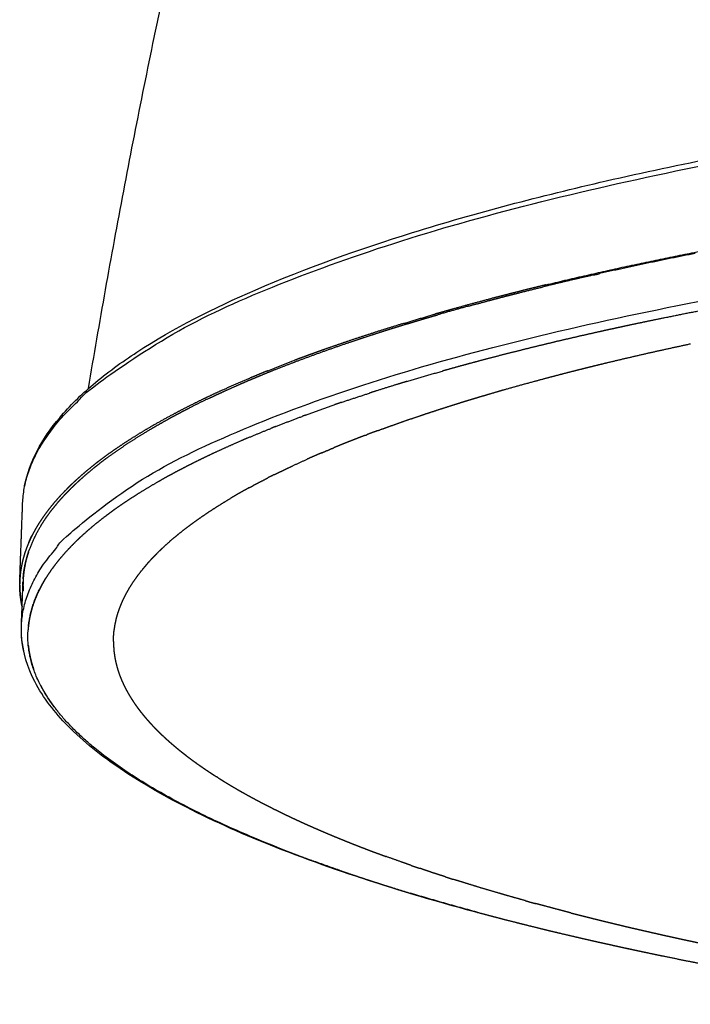
# Model space of a CAD drawing. Extents: x 493 to 2407, y -6189 to -2482.
# Drawn here: x 2346 to 2356, y -4502 to -4487 of the extents above; entities that cross this region are included whole.
import ezdxf

# ---------------------------------------------------------------- set-up
doc = ezdxf.new("R2010")
doc.units = 0
doc.header["$LTSCALE"] = 5
doc.header["$MEASUREMENT"] = 0
doc.layers.add('姿図', color=8, linetype='CONTINUOUS')

msp = doc.modelspace()

# ---------------------------------------------------------------- linework, layer by layer
at = {"layer": '姿図'}
for points, weights, degree in [([(2346.669, -4492.687), (2347.662, -4486.756), (2349.17, -4480.936)], [1, 0.999040166228, 1], 2), ([(2353.529, -4491.134), (2354.672, -4490.859), (2355.826, -4490.634)], [1, 0.999755140453, 1], 2), ([(2355.766, -4490.664), (2355.047, -4490.806), (2354.332, -4490.966)], [1, 0.999912581007, 1], 2), ([(2354.244, -4490.986), (2353.871, -4491.07), (2353.499, -4491.161)], [1, 0.99996779122, 1], 2), ([(2352.368, -4491.453), (2352.14, -4491.515), (2351.913, -4491.58)], [1, 0.999978691131, 1], 2), ([(2351.368, -4491.72), (2351.618, -4491.644), (2351.87, -4491.571)], [1, 0.999968769198, 1], 2), ([(2349.36, -4492.42), (2349.558, -4492.341), (2349.759, -4492.265)], [1, 0.99994405071, 1], 2), ([(2351.441, -4492.582), (2351.708, -4492.502), (2351.976, -4492.426)], [1, 0.999965091909, 1], 2), ([(2350.462, -4492.895), (2350.671, -4492.824), (2350.881, -4492.757)], [1, 0.99996569107, 1], 2), ([(2348.472, -4492.836), (2348.326, -4492.906), (2348.183, -4492.978)], [1, 0.999922798203, 1], 2), ([(2349.923, -4493.086), (2350.143, -4493.005), (2350.365, -4492.929)], [1, 0.999949125689, 1], 2), ([(2349.479, -4493.255), (2349.675, -4493.178), (2349.873, -4493.105)], [1, 0.999946746076, 1], 2), ([(2349.059, -4493.427), (2349.231, -4493.354), (2349.404, -4493.285)], [1, 0.999945012631, 1], 2), ([(2345.964, -4494.73), (2345.852, -4494.908), (2345.781, -4495.106)], [1, 0.994461883648, 1], 2), ([(2346.601, -4494.867), (2346.612, -4494.856), (2346.624, -4494.846)], [1, 0.999993821804, 1], 2), ([(2345.771, -4495.001), (2345.795, -4494.945), (2345.822, -4494.89)], [1, 0.999505007842, 1], 2), ([(2345.77, -4495.137), (2345.741, -4495.222), (2345.722, -4495.309)], [1, 0.998508925856, 1], 2), ([(2345.72, -4495.319), (2345.678, -4495.517), (2345.69, -4495.72)], [1, 0.9908653773, 1], 2), ([(2345.642, -4495.736), (2345.634, -4495.633), (2345.641, -4495.53)], [1, 0.997556510929, 1], 2), ([(2345.95, -4495.667), (2345.992, -4495.588), (2346.039, -4495.512)], [1, 0.999122078032, 1], 2), ([(2345.769, -4496.248), (2345.804, -4495.945), (2345.946, -4495.675)], [1, 0.982846656915, 1], 2), ([(2345.674, -4495.954), (2345.651, -4495.849), (2345.642, -4495.742)], [1, 0.997541412659, 1], 2), ([(2349.555, -4499.583), (2347.034, -4498.594), (2345.682, -4497.478), (2345.764, -4496.301)], [211.18691938, 197.892955015, 189.298465504, 185.403450848], 3), ([(2350.427, -4499.903), (2350.234, -4499.837), (2350.042, -4499.767)], [1, 0.999963508311, 1], 2), ([(2352.496, -4500.533), (2351.996, -4500.398), (2351.499, -4500.249)], [1, 0.999892010247, 1], 2)]:
    msp.add_rational_spline(points, weights, degree=degree, dxfattribs=at)
for points, weights, degree, knots in [([(2345.682, -4494.407), (2345.862, -4489.513), (2362.79, -4487.205), (2379.796, -4487.671), (2394.119, -4488.064), (2406.714, -4490.46), (2406.843, -4494.491)], [186.229288031, 171.738161108, 218.166482217, 325.514251355, 232.542819717, 187.186596673, 189.445582224], 3, [0.2570291, 0.2570291, 0.2570291, 0.2570291, 0.5, 0.5, 0.5, 0.7181277, 0.7181277, 0.7181277, 0.7181277]), ([(2345.699, -4496.615), (2344.596, -4491.702), (2362.033, -4489.295), (2379.793, -4489.763), (2394.126, -4490.141), (2406.729, -4492.446), (2406.853, -4496.322)], [186.968983407, 168.490060798, 214.276583006, 324.32855003, 231.682812433, 186.496182122, 188.768659097], 3, [0.25, 0.25, 0.25, 0.25, 0.5, 0.5, 0.5, 0.7181603, 0.7181603, 0.7181603, 0.7181603]), ([(2353.529, -4491.134), (2353.422, -4491.16), (2353.315, -4491.186), (2353.21, -4491.212), (2353.105, -4491.239), (2353.014, -4491.262), (2352.923, -4491.285), (2352.833, -4491.308), (2352.743, -4491.331), (2352.589, -4491.373), (2352.434, -4491.414), (2352.283, -4491.455), (2352.131, -4491.497), (2352.02, -4491.529), (2351.909, -4491.56), (2351.889, -4491.566), (2351.87, -4491.571)], [338.523092737, 338.698717442, 338.874342146, 339.051729521, 339.229116897, 339.38577841, 339.542439924, 339.700452494, 339.858465063, 340.138238038, 340.418011013, 340.701921597, 340.985832182, 341.201480426, 341.41712867, 341.455721218, 341.494313767], 2, [325.999989, 325.999989, 325.999989, 327, 327, 328, 328, 329, 329, 330, 330, 331, 331, 332, 332, 333, 333, 333.17705, 333.17705, 333.17705]), ([(2352.368, -4491.452), (2352.52, -4491.412), (2352.671, -4491.371), (2352.787, -4491.34), (2352.903, -4491.31), (2353.021, -4491.28), (2353.139, -4491.25), (2353.319, -4491.205), (2353.499, -4491.161)], [340.681721269, 340.403537345, 340.125353421, 339.919375387, 339.713397352, 339.509699239, 339.306001126, 339.004728809, 338.703456492], 2, [185, 185, 185, 186, 186, 187, 187, 188, 188, 189, 189, 189]), ([(2356.355, -4491.427), (2356.333, -4491.431), (2356.311, -4491.435), (2356.198, -4491.456), (2356.085, -4491.477), (2355.89, -4491.515), (2355.694, -4491.552), (2355.502, -4491.591), (2355.311, -4491.629), (2355.169, -4491.658), (2355.027, -4491.687), (2354.887, -4491.716), (2354.747, -4491.746), (2354.644, -4491.768), (2354.54, -4491.791), (2354.437, -4491.813), (2354.335, -4491.836), (2354.183, -4491.87), (2354.031, -4491.904), (2353.882, -4491.939), (2353.732, -4491.973), (2353.585, -4492.009), (2353.438, -4492.044), (2353.293, -4492.079), (2353.149, -4492.115), (2352.997, -4492.153), (2352.846, -4492.191), (2352.698, -4492.23), (2352.55, -4492.269), (2352.423, -4492.303), (2352.296, -4492.337), (2352.171, -4492.372), (2352.047, -4492.406), (2352.011, -4492.416), (2351.976, -4492.426)], [334.318956081, 334.345753635, 334.372551189, 334.514299257, 334.656047326, 334.908235133, 335.16042294, 335.417865438, 335.675307936, 335.871838201, 336.068368467, 336.267854496, 336.467340525, 336.618894767, 336.770449009, 336.923665868, 337.076882727, 337.309825424, 337.54276812, 337.779451705, 338.01613529, 338.256559764, 338.496984238, 338.741149601, 338.985314964, 339.249190732, 339.5130665, 339.78039112, 340.047715741, 340.28445392, 340.521192099, 340.760570805, 340.999949512, 341.069687079, 341.139424646], 2, [58.808633, 58.808633, 58.808633, 59, 59, 60, 60, 61, 61, 62, 62, 63, 63, 64, 64, 65, 65, 66, 66, 67, 67, 68, 68, 69, 69, 70, 70, 71, 71, 72, 72, 73, 73, 74, 74, 74.329538, 74.329538, 74.329538]), ([(2348.472, -4492.836), (2348.508, -4492.819), (2348.545, -4492.801), (2348.603, -4492.775), (2348.66, -4492.748), (2348.764, -4492.701), (2348.867, -4492.655), (2348.974, -4492.608), (2349.081, -4492.562), (2349.163, -4492.528), (2349.246, -4492.493), (2349.33, -4492.459), (2349.415, -4492.424), (2349.545, -4492.373), (2349.676, -4492.322), (2349.811, -4492.271), (2349.946, -4492.22), (2350.085, -4492.169), (2350.225, -4492.119), (2350.369, -4492.069), (2350.513, -4492.018), (2350.624, -4491.981), (2350.735, -4491.944), (2350.848, -4491.907), (2350.962, -4491.87), (2351.063, -4491.837), (2351.164, -4491.805), (2351.267, -4491.773), (2351.37, -4491.741), (2351.462, -4491.714), (2351.553, -4491.686), (2351.646, -4491.658), (2351.739, -4491.631), (2351.821, -4491.607), (2351.904, -4491.583), (2351.908, -4491.581), (2351.913, -4491.58)], [350.387984164, 350.261901851, 350.135819537, 349.943403961, 349.750988385, 349.416815943, 349.0826435, 348.75172264, 348.420801781, 348.174744987, 347.928688193, 347.684460415, 347.440232636, 347.077320372, 346.714408108, 346.355611129, 345.996814149, 345.642132454, 345.287450759, 344.936884348, 344.586317937, 344.325796235, 344.065274533, 343.807701818, 343.550129104, 343.32717207, 343.104215036, 342.88351582, 342.662816605, 342.471556908, 342.280297212, 342.090766157, 341.901235103, 341.736813457, 341.572391811, 341.56367959, 341.554967368], 2, [166.348335, 166.348335, 166.348335, 167, 167, 168, 168, 169, 169, 170, 170, 171, 171, 172, 172, 173, 173, 174, 174, 175, 175, 176, 176, 177, 177, 178, 178, 179, 179, 180, 180, 181, 181, 182, 182, 183, 183, 183.053417, 183.053417, 183.053417]), ([(2351.368, -4491.72), (2351.211, -4491.769), (2351.055, -4491.817), (2350.902, -4491.867), (2350.749, -4491.916), (2350.601, -4491.966), (2350.453, -4492.016), (2350.344, -4492.054), (2350.235, -4492.091), (2350.128, -4492.129), (2350.022, -4492.168), (2349.931, -4492.201), (2349.84, -4492.234), (2349.799, -4492.25), (2349.759, -4492.265)], [342.515742093, 342.852302408, 343.188862723, 343.530663403, 343.872464084, 344.219501426, 344.566538769, 344.831017445, 345.095496122, 345.362316006, 345.629135891, 345.864523813, 346.099911734, 346.208053982, 346.316196231], 2, [335.000011, 335.000011, 335.000011, 336, 336, 337, 337, 338, 338, 339, 339, 340, 340, 341, 341, 341.455949, 341.455949, 341.455949]), ([(2351.005, -4493.319), (2351.021, -4493.313), (2351.037, -4493.307), (2351.149, -4493.266), (2351.262, -4493.226), (2351.377, -4493.185), (2351.493, -4493.145), (2351.612, -4493.105), (2351.731, -4493.065), (2351.838, -4493.03), (2351.945, -4492.995), (2352.054, -4492.96), (2352.164, -4492.925), (2352.261, -4492.895), (2352.359, -4492.865), (2352.458, -4492.835), (2352.557, -4492.805), (2352.646, -4492.779), (2352.734, -4492.753), (2352.823, -4492.727), (2352.913, -4492.701), (2353.073, -4492.656), (2353.233, -4492.612), (2353.396, -4492.568), (2353.56, -4492.523), (2353.686, -4492.491), (2353.811, -4492.458), (2353.939, -4492.425), (2354.067, -4492.393), (2354.164, -4492.369), (2354.261, -4492.345), (2354.36, -4492.321), (2354.458, -4492.297), (2354.609, -4492.261), (2354.759, -4492.226), (2354.912, -4492.191), (2355.065, -4492.155), (2355.221, -4492.121), (2355.377, -4492.086), (2355.536, -4492.052), (2355.695, -4492.017)], [347.472950617, 347.430328136, 347.387705656, 347.094774226, 346.801842796, 346.511800883, 346.22175897, 345.934606575, 345.647454179, 345.397011188, 345.146568197, 344.898975281, 344.651382365, 344.437076515, 344.222770665, 344.010646904, 343.798523143, 343.614704847, 343.43088655, 343.248738915, 343.06659128, 342.751852948, 342.437114616, 342.127492685, 341.817870754, 341.589011944, 341.360153134, 341.134172299, 340.908191464, 340.74059451, 340.572997555, 340.407019462, 340.241041368, 339.995109593, 339.749177818, 339.506888481, 339.264599143, 339.025952243, 338.787305344, 338.552300882, 338.31729642], 2, [172.855918, 172.855918, 172.855918, 173, 173, 174, 174, 175, 175, 176, 176, 177, 177, 178, 178, 179, 179, 180, 180, 181, 181, 182, 182, 183, 183, 184, 184, 185, 185, 186, 186, 187, 187, 188, 188, 189, 189, 190, 190, 191, 191, 192, 192, 192]), ([(2349.36, -4492.42), (2349.296, -4492.446), (2349.231, -4492.473), (2349.168, -4492.499), (2349.105, -4492.525), (2348.998, -4492.571), (2348.89, -4492.617), (2348.786, -4492.663), (2348.682, -4492.71), (2348.606, -4492.744), (2348.53, -4492.779), (2348.456, -4492.814), (2348.382, -4492.849), (2348.275, -4492.902), (2348.168, -4492.955), (2348.065, -4493.008), (2347.962, -4493.062), (2347.863, -4493.115), (2347.765, -4493.169), (2347.67, -4493.223), (2347.576, -4493.276), (2347.507, -4493.318), (2347.438, -4493.359), (2347.371, -4493.401), (2347.305, -4493.442), (2347.248, -4493.478), (2347.192, -4493.515), (2347.138, -4493.551), (2347.084, -4493.588), (2347.039, -4493.619), (2346.993, -4493.651), (2346.949, -4493.683), (2346.905, -4493.715), (2346.867, -4493.743), (2346.83, -4493.771), (2346.794, -4493.799), (2346.758, -4493.827), (2346.697, -4493.876), (2346.637, -4493.925), (2346.579, -4493.975), (2346.523, -4494.024), (2346.482, -4494.061), (2346.442, -4494.098), (2346.403, -4494.135), (2346.365, -4494.172), (2346.311, -4494.228), (2346.257, -4494.283), (2346.207, -4494.339), (2346.157, -4494.395), (2346.112, -4494.451), (2346.067, -4494.506), (2346.026, -4494.562), (2345.985, -4494.618), (2345.957, -4494.66), (2345.929, -4494.702), (2345.904, -4494.745), (2345.878, -4494.787), (2345.858, -4494.823), (2345.838, -4494.86), (2345.819, -4494.897), (2345.801, -4494.934), (2345.786, -4494.966), (2345.772, -4494.998), (2345.759, -4495.03), (2345.746, -4495.062), (2345.736, -4495.09), (2345.725, -4495.118), (2345.716, -4495.146), (2345.707, -4495.174), (2345.693, -4495.223), (2345.68, -4495.272), (2345.67, -4495.321), (2345.66, -4495.37), (2345.654, -4495.407), (2345.649, -4495.444), (2345.645, -4495.48), (2345.642, -4495.517), (2345.639, -4495.572), (2345.637, -4495.627), (2345.64, -4495.681), (2345.642, -4495.736), (2345.648, -4495.791), (2345.654, -4495.846), (2345.664, -4495.9), (2345.674, -4495.954)], [347.413046465, 347.598242849, 347.783439233, 347.969694408, 348.155949583, 348.484424443, 348.812899302, 349.144592002, 349.476284701, 349.727165933, 349.978047165, 350.230738432, 350.483429699, 350.865860415, 351.248291132, 351.634794426, 352.021297721, 352.411873595, 352.802449468, 353.197097921, 353.591746373, 353.896254123, 354.200761874, 354.506922824, 354.813083774, 355.082330744, 355.351577715, 355.622090417, 355.892603119, 356.130340027, 356.368076936, 356.606782919, 356.845488903, 357.055151582, 357.264814262, 357.47521889, 357.685623518, 358.05561693, 358.425610341, 358.797875968, 359.170141596, 359.450831958, 359.73152232, 360.013490803, 360.295459287, 360.72080849, 361.146157693, 361.574382669, 362.002607646, 362.433708395, 362.864809145, 363.298785667, 363.73276219, 364.060730409, 364.388698628, 364.717509114, 365.0463196, 365.334719698, 365.623119796, 365.912164756, 366.201209715, 366.454653041, 366.708096368, 366.962033416, 367.215970465, 367.438570388, 367.661170311, 367.88414824, 368.10712617, 368.498247122, 368.889368074, 369.281646668, 369.673925262, 369.968893911, 370.26386256, 370.559482382, 370.855102205, 371.299752889, 371.744403574, 372.1905194, 372.636635226, 373.084216193, 373.53179716, 373.975164685, 374.418532211], 2, [344.000044, 344.000044, 344.000044, 345, 345, 346, 346, 347, 347, 348, 348, 349, 349, 350, 350, 351, 351, 352, 352, 353, 353, 354, 354, 355, 355, 356, 356, 357, 357, 358, 358, 359, 359, 360, 360, 361, 361, 362, 362, 363, 363, 364, 364, 365, 365, 366, 366, 367, 367, 368, 368, 369, 369, 370, 370, 371, 371, 372, 372, 373, 373, 374, 374, 375, 375, 376, 376, 377, 377, 378, 378, 379, 379, 380, 380, 381, 381, 382, 382, 383, 383, 384, 384, 385, 385, 385.987354, 385.987354, 385.987354]), ([(2351.441, -4492.582), (2351.352, -4492.609), (2351.263, -4492.636), (2351.11, -4492.684), (2350.957, -4492.732), (2350.919, -4492.744), (2350.881, -4492.757)], [342.227681329, 342.417823669, 342.607966009, 342.944443847, 343.280921686, 343.368938257, 343.456954829], 2, [77.000013, 77.000013, 77.000013, 78, 78, 79, 79, 79.257948, 79.257948, 79.257948]), ([(2350.462, -4492.895), (2350.453, -4492.898), (2350.444, -4492.901), (2350.405, -4492.915), (2350.365, -4492.929)], [344.43769634, 344.459551397, 344.481406454, 344.578365739, 344.675325025], 2, [80.9156255, 80.9156255, 80.9156255, 81, 81, 81.370511, 81.370511, 81.370511]), ([(2345.964, -4494.73), (2346, -4494.674), (2346.037, -4494.618), (2346.068, -4494.576), (2346.098, -4494.534), (2346.131, -4494.492), (2346.165, -4494.45), (2346.195, -4494.413), (2346.226, -4494.376), (2346.259, -4494.339), (2346.292, -4494.303), (2346.323, -4494.27), (2346.353, -4494.238), (2346.385, -4494.206), (2346.417, -4494.174), (2346.446, -4494.146), (2346.475, -4494.118), (2346.505, -4494.09), (2346.535, -4494.062), (2346.59, -4494.013), (2346.646, -4493.964), (2346.705, -4493.915), (2346.764, -4493.866), (2346.811, -4493.83), (2346.857, -4493.793), (2346.906, -4493.756), (2346.954, -4493.72), (2347.031, -4493.665), (2347.108, -4493.611), (2347.189, -4493.556), (2347.27, -4493.501), (2347.356, -4493.447), (2347.441, -4493.393), (2347.531, -4493.338), (2347.622, -4493.284), (2347.693, -4493.243), (2347.765, -4493.202), (2347.838, -4493.161), (2347.912, -4493.12), (2347.979, -4493.085), (2348.046, -4493.049), (2348.114, -4493.014), (2348.183, -4492.978)], [364.602203123, 364.168197338, 363.734191553, 363.406698127, 363.0792047, 362.753349766, 362.427494833, 362.143715842, 361.859936852, 361.577412332, 361.294887813, 361.048707917, 360.802528021, 360.55730858, 360.312089139, 360.09831, 359.884530862, 359.671487072, 359.458443282, 359.08738608, 358.716328878, 358.34752368, 357.978718482, 357.70359246, 357.428466439, 357.154607169, 356.880747899, 356.472334154, 356.06392041, 355.658356857, 355.252793304, 354.850079943, 354.447366581, 354.047503412, 353.647640242, 353.346730732, 353.045821222, 352.74727747, 352.448733719, 352.189448597, 351.930163476, 351.672689638, 351.4152158], 2, [143, 143, 143, 144, 144, 145, 145, 146, 146, 147, 147, 148, 148, 149, 149, 150, 150, 151, 151, 152, 152, 153, 153, 154, 154, 155, 155, 156, 156, 157, 157, 158, 158, 159, 159, 160, 160, 161, 161, 162, 162, 163, 163, 164, 164, 164]), ([(2351.005, -4493.319), (2350.973, -4493.331), (2350.94, -4493.343), (2350.908, -4493.355), (2350.876, -4493.367), (2350.862, -4493.372), (2350.847, -4493.378)], [347.472360112, 347.559098812, 347.645837513, 347.732944712, 347.820051911, 347.859857684, 347.899663456], 2, [358.00003, 358.00003, 358.00003, 359, 359, 360, 360, 360.455069, 360.455069, 360.455069]), ([(2349.059, -4493.427), (2349.01, -4493.448), (2348.96, -4493.47), (2348.86, -4493.514), (2348.76, -4493.558), (2348.663, -4493.602), (2348.567, -4493.646), (2348.485, -4493.685), (2348.403, -4493.724), (2348.324, -4493.762), (2348.245, -4493.801), (2348.177, -4493.836), (2348.11, -4493.87), (2348.045, -4493.904), (2347.979, -4493.938), (2347.924, -4493.968), (2347.868, -4493.998), (2347.814, -4494.028), (2347.76, -4494.058), (2347.668, -4494.111), (2347.577, -4494.164), (2347.49, -4494.217), (2347.404, -4494.27), (2347.342, -4494.31), (2347.28, -4494.35), (2347.22, -4494.39), (2347.16, -4494.43), (2347.117, -4494.46), (2347.074, -4494.49), (2347.032, -4494.521), (2346.991, -4494.551), (2346.931, -4494.596), (2346.871, -4494.641), (2346.814, -4494.687), (2346.757, -4494.732), (2346.703, -4494.778), (2346.649, -4494.824), (2346.637, -4494.835), (2346.624, -4494.846)], [348.257082231, 348.411424154, 348.565766077, 348.886302575, 349.206839073, 349.529795741, 349.85275241, 350.137324791, 350.421897173, 350.708322498, 350.994747823, 351.246889974, 351.499032126, 351.752592938, 352.006153749, 352.229183204, 352.452212658, 352.676328274, 352.90044389, 353.295259794, 353.690075697, 354.08821797, 354.486360243, 354.787149878, 355.087939512, 355.390600229, 355.693260947, 355.921484382, 356.149707818, 356.378983738, 356.608259658, 356.954146946, 357.300034233, 357.648289609, 357.996544986, 358.347168451, 358.697791917, 358.784929889, 358.872067861], 2, [88.000059, 88.000059, 88.000059, 89, 89, 90, 90, 91, 91, 92, 92, 93, 93, 94, 94, 95, 95, 96, 96, 97, 97, 98, 98, 99, 99, 100, 100, 101, 101, 102, 102, 103, 103, 104, 104, 105, 105, 106, 106, 106.246856, 106.246856, 106.246856]), ([(2350.818, -4493.389), (2350.815, -4493.39), (2350.813, -4493.391), (2350.781, -4493.403), (2350.749, -4493.415), (2350.718, -4493.427), (2350.686, -4493.44), (2350.655, -4493.452), (2350.624, -4493.464), (2350.593, -4493.476), (2350.562, -4493.488), (2350.533, -4493.5), (2350.505, -4493.511), (2350.476, -4493.523), (2350.448, -4493.534), (2350.419, -4493.546), (2350.391, -4493.558), (2350.372, -4493.565), (2350.354, -4493.573)], [347.980140675, 347.987568242, 347.994995809, 348.08283137, 348.170666932, 348.258864943, 348.347062954, 348.435622228, 348.524181501, 348.613100825, 348.702020149, 348.785707914, 348.86939568, 348.953397769, 349.037399858, 349.121715213, 349.206030568, 349.261059683, 349.316088799], 2, [360.915086, 360.915086, 360.915086, 361, 361, 362, 362, 363, 363, 364, 364, 365, 365, 366, 366, 367, 367, 368, 368, 368.650251, 368.650251, 368.650251]), ([(2350.168, -4493.651), (2350.141, -4493.662), (2350.113, -4493.674), (2350.088, -4493.685), (2350.063, -4493.696), (2350.037, -4493.707), (2350.012, -4493.718), (2349.987, -4493.729), (2349.962, -4493.74), (2349.955, -4493.743), (2349.949, -4493.746)], [349.88677609, 349.972640693, 350.058505296, 350.139282253, 350.22005921, 350.301104578, 350.382149945, 350.463462726, 350.544775507, 350.566502486, 350.588229466], 2, [372.000006, 372.000006, 372.000006, 373, 373, 374, 374, 375, 375, 376, 376, 376.26633, 376.26633, 376.26633]), ([(2350.168, -4493.651), (2350.173, -4493.649), (2350.177, -4493.647), (2350.266, -4493.609), (2350.354, -4493.572)], [349.886135278, 349.871551891, 349.856968504, 349.585883095, 349.314797686], 2, [167.960045, 167.960045, 167.960045, 168, 168, 169, 169, 169]), ([(2349.454, -4493.979), (2349.471, -4493.97), (2349.488, -4493.961), (2349.548, -4493.933), (2349.607, -4493.904), (2349.668, -4493.875), (2349.729, -4493.846), (2349.839, -4493.796), (2349.949, -4493.746)], [352.305775395, 352.242177992, 352.17858059, 351.96454297, 351.75050535, 351.537793052, 351.325080755, 350.956023292, 350.586965829], 2, [163.741723, 163.741723, 163.741723, 164, 164, 165, 165, 166, 166, 167, 167, 167]), ([(2349.084, -4494.171), (2349.156, -4494.132), (2349.227, -4494.094), (2349.292, -4494.061), (2349.356, -4494.028)], [353.738015678, 353.452503701, 353.166991725, 352.919023424, 352.671055124], 2, [161, 161, 161, 162, 162, 163, 163, 163]), ([(2349.454, -4493.978), (2349.433, -4493.989), (2349.411, -4494), (2349.39, -4494.01), (2349.369, -4494.021), (2349.363, -4494.024), (2349.356, -4494.028)], [352.305177489, 352.384231533, 352.463285577, 352.542572864, 352.621860152, 352.646774675, 352.671689199], 2, [387.000131, 387.000131, 387.000131, 388, 388, 389, 389, 389.250596, 389.250596, 389.250596]), ([(2349.084, -4494.171), (2349.074, -4494.176), (2349.063, -4494.182), (2349.04, -4494.195), (2349.017, -4494.208), (2348.994, -4494.22), (2348.972, -4494.233), (2348.949, -4494.246), (2348.927, -4494.258), (2348.904, -4494.271), (2348.882, -4494.284), (2348.86, -4494.297), (2348.838, -4494.31), (2348.817, -4494.322), (2348.797, -4494.334)], [353.738347042, 353.781761729, 353.825176416, 353.920284949, 354.015393483, 354.11079436, 354.206195237, 354.301886692, 354.397578147, 354.493558394, 354.58953864, 354.685805871, 354.782073102, 354.873698474, 354.965323845], 2, [394.570683, 394.570683, 394.570683, 395, 395, 396, 396, 397, 397, 398, 398, 399, 399, 400, 400, 400.948971, 400.948971, 400.948971]), ([(2347.545, -4495.32), (2347.569, -4495.292), (2347.594, -4495.264), (2347.626, -4495.23), (2347.659, -4495.196), (2347.688, -4495.166), (2347.718, -4495.136), (2347.749, -4495.106), (2347.78, -4495.076), (2347.838, -4495.024), (2347.896, -4494.971), (2347.958, -4494.919), (2348.02, -4494.867), (2348.069, -4494.828), (2348.118, -4494.789), (2348.17, -4494.75), (2348.222, -4494.711), (2348.262, -4494.682), (2348.303, -4494.653), (2348.344, -4494.624), (2348.386, -4494.595), (2348.451, -4494.551), (2348.517, -4494.508), (2348.585, -4494.464), (2348.654, -4494.421), (2348.725, -4494.377), (2348.797, -4494.334)], [362.562742789, 362.342766365, 362.122789941, 361.854179366, 361.585568791, 361.351507541, 361.117446291, 360.884293178, 360.651140064, 360.245307319, 359.839474573, 359.436422995, 359.033371417, 358.732907875, 358.432444333, 358.133545197, 357.834646061, 357.611498351, 357.388350641, 357.16608291, 356.943815179, 356.612063543, 356.280311907, 355.950540222, 355.620768538, 355.292976806, 354.965185074], 2, [146.184659, 146.184659, 146.184659, 147, 147, 148, 148, 149, 149, 150, 150, 151, 151, 152, 152, 153, 153, 154, 154, 155, 155, 156, 156, 157, 157, 158, 158, 159, 159, 159]), ([(2346.601, -4494.867), (2346.574, -4494.891), (2346.548, -4494.915), (2346.512, -4494.949), (2346.476, -4494.983), (2346.442, -4495.018), (2346.408, -4495.052), (2346.364, -4495.098), (2346.321, -4495.145), (2346.281, -4495.191), (2346.24, -4495.238), (2346.207, -4495.278), (2346.175, -4495.319), (2346.145, -4495.36), (2346.114, -4495.4), (2346.09, -4495.436), (2346.065, -4495.471), (2346.043, -4495.507), (2346.02, -4495.542), (2346.002, -4495.573), (2345.984, -4495.604), (2345.967, -4495.635), (2345.95, -4495.666), (2345.924, -4495.721), (2345.897, -4495.775), (2345.876, -4495.829), (2345.854, -4495.883), (2345.84, -4495.924), (2345.826, -4495.965), (2345.815, -4496.005), (2345.804, -4496.046), (2345.797, -4496.076), (2345.79, -4496.107), (2345.784, -4496.137), (2345.779, -4496.167), (2345.773, -4496.213), (2345.767, -4496.259), (2345.766, -4496.28), (2345.764, -4496.301)], [359.031788723, 359.217781874, 359.403775026, 359.667622222, 359.931469419, 360.196624322, 360.461779226, 360.824225716, 361.186672206, 361.550320942, 361.913969677, 362.233148538, 362.552327399, 362.87242673, 363.19252606, 363.473368047, 363.754210033, 364.035756754, 364.317303475, 364.564234959, 364.811166442, 365.058637488, 365.306108534, 365.740481185, 366.174853837, 366.610878898, 367.046903959, 367.375007149, 367.703110338, 368.032143008, 368.361175678, 368.608560152, 368.855944626, 369.103851932, 369.351759239, 369.72460051, 370.097441781, 370.271340561, 370.445239342], 2, [106.473095, 106.473095, 106.473095, 107, 107, 108, 108, 109, 109, 110, 110, 111, 111, 112, 112, 113, 113, 114, 114, 115, 115, 116, 116, 117, 117, 118, 118, 119, 119, 120, 120, 121, 121, 122, 122, 123, 123, 124, 124, 124.464948, 124.464948, 124.464948]), ([(2345.69, -4495.537), (2345.691, -4495.528), (2345.691, -4495.519), (2345.694, -4495.491), (2345.696, -4495.463), (2345.7, -4495.435), (2345.704, -4495.407), (2345.713, -4495.358), (2345.722, -4495.309), (2345.734, -4495.26), (2345.747, -4495.211), (2345.758, -4495.174), (2345.77, -4495.137), (2345.775, -4495.122), (2345.781, -4495.106)], [371.015303447, 370.944665194, 370.874026942, 370.648050099, 370.422073256, 370.196477345, 369.970881434, 369.577005206, 369.183128978, 368.790419353, 368.397709728, 368.103943093, 367.810176457, 367.68859652, 367.567016583], 2, [133.726976, 133.726976, 133.726976, 134, 134, 135, 135, 136, 136, 137, 137, 138, 138, 139, 139, 139.414792, 139.414792, 139.414792]), ([(2347.044, -4496.477), (2347.044, -4496.466), (2347.044, -4496.455), (2347.045, -4496.425), (2347.046, -4496.395), (2347.049, -4496.365), (2347.051, -4496.335), (2347.059, -4496.283), (2347.067, -4496.23), (2347.078, -4496.178), (2347.09, -4496.125), (2347.102, -4496.085), (2347.113, -4496.046), (2347.127, -4496.006), (2347.141, -4495.967), (2347.153, -4495.937), (2347.165, -4495.907), (2347.178, -4495.877), (2347.191, -4495.848), (2347.214, -4495.803), (2347.236, -4495.758), (2347.262, -4495.714), (2347.287, -4495.669), (2347.316, -4495.624), (2347.344, -4495.58), (2347.376, -4495.535), (2347.408, -4495.49), (2347.438, -4495.451), (2347.468, -4495.412)], [371.897177961, 371.807616098, 371.718054236, 371.470316326, 371.222578416, 370.975316368, 370.72805432, 370.296490777, 369.864927234, 369.434821018, 369.004714801, 368.683091509, 368.361468217, 368.04066467, 367.719861124, 367.479796423, 367.239731721, 367.000128127, 366.760524532, 366.401983716, 366.0434429, 365.685939575, 365.32843625, 364.971970416, 364.615504582, 364.260076239, 363.904647896, 363.593307143, 363.28196639], 2, [131.684321, 131.684321, 131.684321, 132, 132, 133, 133, 134, 134, 135, 135, 136, 136, 137, 137, 138, 138, 139, 139, 140, 140, 141, 141, 142, 142, 143, 143, 144, 144, 145, 145, 145]), ([(2347.544, -4495.32), (2347.544, -4495.32), (2347.544, -4495.32), (2347.535, -4495.331), (2347.525, -4495.343), (2347.516, -4495.354), (2347.506, -4495.365), (2347.497, -4495.376), (2347.487, -4495.388), (2347.478, -4495.399), (2347.469, -4495.41), (2347.469, -4495.411), (2347.468, -4495.412)], [362.561991829, 362.562019973, 362.562048117, 362.650514211, 362.738980305, 362.827584761, 362.916189217, 363.004930538, 363.09367186, 363.182548544, 363.271425227, 363.276755348, 363.282085468], 2, [443.999681, 443.999681, 443.999681, 444, 444, 445, 445, 446, 446, 447, 447, 448, 448, 448.059882, 448.059882, 448.059882]), ([(2345.69, -4495.72), (2345.688, -4495.683), (2345.687, -4495.647), (2345.687, -4495.615), (2345.688, -4495.583)], [372.503653544, 372.206789178, 371.909924811, 371.650701572, 371.391478333], 2, [131, 131, 131, 132, 132, 133, 133, 133]), ([(2345.766, -4496.531), (2345.766, -4496.531), (2345.766, -4496.531), (2345.772, -4496.578), (2345.778, -4496.624), (2345.787, -4496.67), (2345.796, -4496.716), (2345.807, -4496.762), (2345.819, -4496.807), (2345.834, -4496.853), (2345.848, -4496.898), (2345.848, -4496.898), (2345.848, -4496.898)], [372.348030775, 372.348318333, 372.348605891, 372.731780864, 373.114955837, 373.499342462, 373.883729088, 374.267246386, 374.650763683, 375.034172461, 375.417581239, 375.417811464, 375.418041689], 2, [126.999236, 126.999236, 126.999236, 127, 127, 128, 128, 129, 129, 130, 130, 131, 131, 131.000686, 131.000686, 131.000686]), ([(2347.044, -4496.477), (2347.044, -4496.488), (2347.044, -4496.499), (2347.044, -4496.511), (2347.044, -4496.522), (2347.045, -4496.533), (2347.045, -4496.544), (2347.046, -4496.555), (2347.047, -4496.566), (2347.047, -4496.577), (2347.048, -4496.589), (2347.049, -4496.6), (2347.05, -4496.611), (2347.051, -4496.622), (2347.052, -4496.633), (2347.054, -4496.644), (2347.055, -4496.655), (2347.057, -4496.667), (2347.058, -4496.678), (2347.06, -4496.689), (2347.062, -4496.7), (2347.063, -4496.711), (2347.065, -4496.722), (2347.067, -4496.733), (2347.069, -4496.744), (2347.072, -4496.757), (2347.074, -4496.769), (2347.077, -4496.781), (2347.08, -4496.794), (2347.083, -4496.806), (2347.086, -4496.818), (2347.089, -4496.831), (2347.092, -4496.843), (2347.096, -4496.855), (2347.099, -4496.868), (2347.103, -4496.88), (2347.106, -4496.892), (2347.11, -4496.904), (2347.114, -4496.917), (2347.118, -4496.929), (2347.122, -4496.941), (2347.126, -4496.953), (2347.131, -4496.966), (2347.135, -4496.978), (2347.139, -4496.99), (2347.144, -4497.002), (2347.149, -4497.014), (2347.154, -4497.026), (2347.158, -4497.038), (2347.163, -4497.05), (2347.168, -4497.062), (2347.174, -4497.074), (2347.179, -4497.086), (2347.185, -4497.098), (2347.19, -4497.11), (2347.196, -4497.122), (2347.201, -4497.134), (2347.207, -4497.146), (2347.213, -4497.158), (2347.219, -4497.169), (2347.225, -4497.181), (2347.231, -4497.193), (2347.237, -4497.205), (2347.244, -4497.216), (2347.25, -4497.228), (2347.257, -4497.24), (2347.264, -4497.252), (2347.27, -4497.263), (2347.277, -4497.275), (2347.284, -4497.287), (2347.291, -4497.299), (2347.298, -4497.31), (2347.306, -4497.322), (2347.313, -4497.334), (2347.32, -4497.345), (2347.328, -4497.357), (2347.335, -4497.368), (2347.343, -4497.38), (2347.35, -4497.391), (2347.358, -4497.402), (2347.366, -4497.414), (2347.374, -4497.425), (2347.382, -4497.437), (2347.391, -4497.448), (2347.399, -4497.46), (2347.407, -4497.471), (2347.416, -4497.483), (2347.424, -4497.494), (2347.433, -4497.505), (2347.442, -4497.517), (2347.45, -4497.528), (2347.459, -4497.539), (2347.468, -4497.55), (2347.477, -4497.561), (2347.486, -4497.573), (2347.495, -4497.584), (2347.504, -4497.595), (2347.514, -4497.606), (2347.523, -4497.617), (2347.533, -4497.628), (2347.542, -4497.64), (2347.552, -4497.651), (2347.562, -4497.662), (2347.572, -4497.673), (2347.582, -4497.684), (2347.592, -4497.695), (2347.602, -4497.706), (2347.612, -4497.717), (2347.622, -4497.728), (2347.632, -4497.739), (2347.642, -4497.749), (2347.653, -4497.76), (2347.663, -4497.771), (2347.674, -4497.782), (2347.684, -4497.793), (2347.695, -4497.804), (2347.706, -4497.815), (2347.717, -4497.825), (2347.728, -4497.836), (2347.739, -4497.847), (2347.75, -4497.858), (2347.761, -4497.868), (2347.772, -4497.879), (2347.775, -4497.882), (2347.778, -4497.885)], [371.897181253, 371.989607591, 372.08203393, 372.174565464, 372.267096998, 372.359679951, 372.452262903, 372.544895572, 372.637528241, 372.730208922, 372.822889603, 372.91561659, 373.008343577, 373.101115162, 373.193886747, 373.286701219, 373.379515691, 373.472371339, 373.565226986, 373.658122096, 373.751017205, 373.843950061, 373.936882918, 374.029851804, 374.12282069, 374.226314475, 374.329808261, 374.433342164, 374.536876068, 374.640447718, 374.744019369, 374.847626393, 374.951233418, 375.054873444, 375.158513469, 375.262184119, 375.36585477, 375.46955367, 375.573252569, 375.676977341, 375.780702112, 375.882829142, 375.984956173, 376.0871037, 376.189251227, 376.291416983, 376.393582739, 376.495764454, 376.597946169, 376.700141574, 376.80233698, 376.904543807, 377.006750635, 377.108966615, 377.211182596, 377.313405462, 377.415628329, 377.516258485, 377.616888642, 377.717521112, 377.818153582, 377.918786205, 378.019418828, 378.120049445, 378.220680062, 378.321306514, 378.421932966, 378.522553096, 378.623173227, 378.723784881, 378.824396534, 378.924997558, 379.025598581, 379.124615241, 379.223631901, 379.322634125, 379.421636349, 379.520622088, 379.619607828, 379.718575037, 379.817542247, 379.916488882, 380.015435518, 380.114359538, 380.213283558, 380.312182925, 380.411082291, 380.509954967, 380.608827644, 380.706127392, 380.80342714, 380.90069712, 380.9979671, 381.095205377, 381.192443655, 381.289648301, 381.386852947, 381.484022033, 381.58119112, 381.678322724, 381.775454328, 381.872546529, 381.96963873, 382.066689611, 382.163740493, 382.259232739, 382.354724986, 382.45017352, 382.545622054, 382.641025058, 382.736428062, 382.831783722, 382.927139382, 383.02244589, 383.117752397, 383.213007946, 383.308263495, 383.403466285, 383.498669074, 383.593817308, 383.688965541, 383.782572057, 383.876178573, 383.900460999, 383.924743425], 2, [493.000563, 493.000563, 493.000563, 494, 494, 495, 495, 496, 496, 497, 497, 498, 498, 499, 499, 500, 500, 501, 501, 502, 502, 503, 503, 504, 504, 505, 505, 506, 506, 507, 507, 508, 508, 509, 509, 510, 510, 511, 511, 512, 512, 513, 513, 514, 514, 515, 515, 516, 516, 517, 517, 518, 518, 519, 519, 520, 520, 521, 521, 522, 522, 523, 523, 524, 524, 525, 525, 526, 526, 527, 527, 528, 528, 529, 529, 530, 530, 531, 531, 532, 532, 533, 533, 534, 534, 535, 535, 536, 536, 537, 537, 538, 538, 539, 539, 540, 540, 541, 541, 542, 542, 543, 543, 544, 544, 545, 545, 546, 546, 547, 547, 548, 548, 549, 549, 550, 550, 551, 551, 552, 552, 553, 553, 554, 554, 554.259566, 554.259566, 554.259566]), ([(2345.946, -4497.126), (2345.965, -4497.16), (2345.983, -4497.194), (2346.001, -4497.224), (2346.018, -4497.254), (2346.037, -4497.284), (2346.055, -4497.314), (2346.056, -4497.314), (2346.056, -4497.314)], [377.346790791, 377.63948383, 377.93217687, 378.188731549, 378.445286228, 378.701792203, 378.958298179, 378.958485185, 378.95867219], 2, [134.00195, 134.00195, 134.00195, 135, 135, 136, 136, 137, 137, 137.000417, 137.000417, 137.000417]), ([(2346.065, -4497.328), (2346.096, -4497.373), (2346.127, -4497.418), (2346.167, -4497.47), (2346.206, -4497.522), (2346.206, -4497.522), (2346.206, -4497.522)], [379.079128688, 379.467481699, 379.855834709, 380.30445382, 380.753072931, 380.753183195, 380.753293459], 2, [137.134625, 137.134625, 137.134625, 138, 138, 139, 139, 139.000328, 139.000328, 139.000328]), ([(2347.795, -4497.9), (2347.795, -4497.9), (2347.795, -4497.9), (2347.806, -4497.911), (2347.818, -4497.921), (2347.829, -4497.932), (2347.841, -4497.943), (2347.853, -4497.953), (2347.864, -4497.964), (2347.876, -4497.974), (2347.888, -4497.985), (2347.9, -4497.995), (2347.912, -4498.006), (2347.925, -4498.016), (2347.937, -4498.027), (2347.949, -4498.037), (2347.961, -4498.047), (2347.973, -4498.058), (2347.986, -4498.068), (2347.998, -4498.078), (2348.011, -4498.089), (2348.023, -4498.099), (2348.036, -4498.109), (2348.049, -4498.119), (2348.062, -4498.13), (2348.075, -4498.14), (2348.087, -4498.15), (2348.101, -4498.16), (2348.114, -4498.17), (2348.127, -4498.181), (2348.14, -4498.191), (2348.153, -4498.201), (2348.166, -4498.211), (2348.18, -4498.221), (2348.193, -4498.231), (2348.206, -4498.241), (2348.22, -4498.251), (2348.233, -4498.261), (2348.247, -4498.271), (2348.261, -4498.281), (2348.275, -4498.291), (2348.288, -4498.301), (2348.302, -4498.311), (2348.316, -4498.32), (2348.33, -4498.33), (2348.344, -4498.34), (2348.359, -4498.35), (2348.373, -4498.36), (2348.387, -4498.37), (2348.401, -4498.379), (2348.415, -4498.389), (2348.429, -4498.399), (2348.444, -4498.408), (2348.458, -4498.418), (2348.473, -4498.428), (2348.487, -4498.437), (2348.502, -4498.447), (2348.516, -4498.456), (2348.531, -4498.466), (2348.546, -4498.476), (2348.561, -4498.485), (2348.576, -4498.495), (2348.591, -4498.504)], [384.063232643, 384.063255817, 384.06327899, 384.15677119, 384.25026339, 384.343695884, 384.437128379, 384.530499475, 384.623870572, 384.717178583, 384.810486594, 384.903729837, 384.99697308, 385.090149876, 385.183326672, 385.274981058, 385.366635444, 385.458222231, 385.549809017, 385.641326619, 385.73284422, 385.824291054, 385.915737889, 386.007112379, 386.09848687, 386.189787445, 386.28108802, 386.372313113, 386.463538206, 386.554686256, 386.645834306, 386.73548141, 386.825128513, 386.914697975, 387.004267437, 387.093757784, 387.183248131, 387.272657894, 387.362067658, 387.451395374, 387.54072309, 387.6299673, 387.719211511, 387.808370764, 387.897530016, 387.986602864, 388.075675711, 388.163271004, 388.250866297, 388.338375098, 388.425883898, 388.513304841, 388.600725784, 388.688057512, 388.775389239, 388.862630397, 388.949871554, 389.037020795, 389.124170036, 389.211226017, 389.298281998, 389.385242477, 389.472202956], 2, [554.999752, 554.999752, 554.999752, 555, 555, 556, 556, 557, 557, 558, 558, 559, 559, 560, 560, 561, 561, 562, 562, 563, 563, 564, 564, 565, 565, 566, 566, 567, 567, 568, 568, 569, 569, 570, 570, 571, 571, 572, 572, 573, 573, 574, 574, 575, 575, 576, 576, 577, 577, 578, 578, 579, 579, 580, 580, 581, 581, 582, 582, 583, 583, 584, 584, 584.99999, 584.99999, 584.99999]), ([(2348.615, -4498.52), (2348.618, -4498.522), (2348.62, -4498.523), (2348.635, -4498.533), (2348.65, -4498.542), (2348.665, -4498.551), (2348.681, -4498.561), (2348.696, -4498.57), (2348.711, -4498.58), (2348.726, -4498.589), (2348.742, -4498.598), (2348.757, -4498.608), (2348.773, -4498.617), (2348.788, -4498.626), (2348.804, -4498.636), (2348.82, -4498.645), (2348.835, -4498.654), (2348.856, -4498.666), (2348.877, -4498.678), (2348.898, -4498.691), (2348.919, -4498.703), (2348.94, -4498.715), (2348.961, -4498.727), (2348.983, -4498.739), (2349.004, -4498.751), (2349.026, -4498.763), (2349.047, -4498.775), (2349.069, -4498.787), (2349.091, -4498.799), (2349.113, -4498.811), (2349.134, -4498.822), (2349.156, -4498.834), (2349.178, -4498.846), (2349.2, -4498.858), (2349.222, -4498.869), (2349.244, -4498.881), (2349.266, -4498.893), (2349.289, -4498.904), (2349.311, -4498.916), (2349.334, -4498.927), (2349.356, -4498.939), (2349.379, -4498.95), (2349.401, -4498.962), (2349.424, -4498.973), (2349.446, -4498.985), (2349.469, -4498.996), (2349.492, -4499.007), (2349.515, -4499.018), (2349.538, -4499.03), (2349.561, -4499.041), (2349.584, -4499.052), (2349.607, -4499.063), (2349.631, -4499.075), (2349.654, -4499.086), (2349.677, -4499.097), (2349.7, -4499.108), (2349.723, -4499.119), (2349.747, -4499.129), (2349.77, -4499.14), (2349.794, -4499.151), (2349.817, -4499.162), (2349.841, -4499.173), (2349.865, -4499.184), (2349.889, -4499.195), (2349.913, -4499.206), (2349.936, -4499.216), (2349.96, -4499.227), (2349.984, -4499.237), (2350.008, -4499.248), (2350.032, -4499.259), (2350.056, -4499.269), (2350.08, -4499.28), (2350.104, -4499.29), (2350.128, -4499.301), (2350.153, -4499.311), (2350.177, -4499.322), (2350.201, -4499.332), (2350.226, -4499.342), (2350.25, -4499.353), (2350.274, -4499.363), (2350.298, -4499.373), (2350.323, -4499.383), (2350.347, -4499.394), (2350.372, -4499.404), (2350.397, -4499.414), (2350.421, -4499.424), (2350.446, -4499.434), (2350.471, -4499.444), (2350.496, -4499.454), (2350.52, -4499.464), (2350.545, -4499.474), (2350.57, -4499.484), (2350.595, -4499.494), (2350.619, -4499.504), (2350.644, -4499.514), (2350.669, -4499.524), (2350.694, -4499.533), (2350.719, -4499.543), (2350.745, -4499.553), (2350.77, -4499.563), (2350.795, -4499.572), (2350.82, -4499.582), (2350.845, -4499.592), (2350.87, -4499.601), (2350.895, -4499.611), (2350.92, -4499.62), (2350.946, -4499.63), (2350.971, -4499.639), (2350.996, -4499.649), (2351.022, -4499.658), (2351.047, -4499.667), (2351.073, -4499.677), (2351.098, -4499.686), (2351.113, -4499.691), (2351.127, -4499.697)], [389.610657954, 389.62694029, 389.643222627, 389.72863734, 389.814052053, 389.899371291, 389.98469053, 390.06991304, 390.155135551, 390.240260086, 390.325384622, 390.410409941, 390.49543526, 390.580360127, 390.665284994, 390.750108178, 390.834931363, 390.946105431, 391.057279499, 391.168273543, 391.279267586, 391.390078871, 391.500890155, 391.611515963, 391.722141771, 391.832579404, 391.943017036, 392.053263813, 392.163510589, 392.271845767, 392.380180945, 392.488326082, 392.59647122, 392.704423813, 392.812376406, 392.920133968, 393.02789153, 393.135451592, 393.243011655, 393.350371768, 393.45773188, 393.56321684, 393.668701799, 393.773988349, 393.879274899, 393.984360754, 394.089446609, 394.194329501, 394.299212394, 394.403890073, 394.508567753, 394.613037988, 394.717508223, 394.820141351, 394.922774479, 395.025202353, 395.127630228, 395.229850771, 395.332071314, 395.434082465, 395.536093615, 395.63789333, 395.739693045, 395.841279298, 395.94286555, 396.04265408, 396.142442611, 396.242020451, 396.341598292, 396.44096356, 396.540328828, 396.639479657, 396.738630486, 396.837565026, 396.936499566, 397.035215985, 397.133932404, 397.230891578, 397.327850753, 397.424595093, 397.521339433, 397.617867239, 397.714395045, 397.810704632, 397.907014219, 398.00310392, 398.09919362, 398.195061783, 398.290929945, 398.385082205, 398.479234465, 398.573168925, 398.667103386, 398.760818518, 398.85453365, 398.948027939, 399.041522228, 399.134794176, 399.228066124, 399.321114247, 399.41416237, 399.505536584, 399.596910798, 399.688065319, 399.779219841, 399.870153299, 399.961086758, 400.051797797, 400.142508836, 400.232996115, 400.323483394, 400.413745585, 400.504007777, 400.554486254, 400.60496473], 2, [585.809583, 585.809583, 585.809583, 586, 586, 587, 587, 588, 588, 589, 589, 590, 590, 591, 591, 592, 592, 593, 593, 594, 594, 595, 595, 596, 596, 597, 597, 598, 598, 599, 599, 600, 600, 601, 601, 602, 602, 603, 603, 604, 604, 605, 605, 606, 606, 607, 607, 608, 608, 609, 609, 610, 610, 611, 611, 612, 612, 613, 613, 614, 614, 615, 615, 616, 616, 617, 617, 618, 618, 619, 619, 620, 620, 621, 621, 622, 622, 623, 623, 624, 624, 625, 625, 626, 626, 627, 627, 628, 628, 629, 629, 630, 630, 631, 631, 632, 632, 633, 633, 634, 634, 635, 635, 636, 636, 637, 637, 638, 638, 639, 639, 640, 640, 641, 641, 641.569537, 641.569537, 641.569537]), ([(2349.555, -4499.583), (2349.555, -4499.583), (2349.555, -4499.583), (2349.626, -4499.611), (2349.697, -4499.638), (2349.77, -4499.666), (2349.842, -4499.693), (2349.942, -4499.73), (2350.042, -4499.767)], [399.51505413, 399.515062768, 399.515071407, 399.778749918, 400.042428429, 400.305354302, 400.568280175, 400.923978902, 401.27967763], 2, [166.999976, 166.999976, 166.999976, 167, 167, 168, 168, 169, 169, 170.000011, 170.000011, 170.000011]), ([(2351.507, -4499.832), (2351.501, -4499.83), (2351.495, -4499.827), (2351.427, -4499.804), (2351.36, -4499.78), (2351.244, -4499.739), (2351.127, -4499.697)], [401.904546392, 401.884528291, 401.864510191, 401.636491584, 401.408472977, 401.007300166, 400.606127355], 2, [84.911865, 84.911865, 84.911865, 85, 85, 86, 86, 87, 87, 87]), ([(2351.507, -4499.832), (2351.533, -4499.84), (2351.559, -4499.849), (2351.584, -4499.858), (2351.61, -4499.867), (2351.621, -4499.871), (2351.632, -4499.874)], [401.904186931, 401.989665564, 402.075144198, 402.16040575, 402.245667302, 402.281882881, 402.318098461], 2, [649.000067, 649.000067, 649.000067, 650, 650, 651, 651, 651.425877, 651.425877, 651.425877]), ([(2350.427, -4499.903), (2350.519, -4499.935), (2350.611, -4499.966), (2350.693, -4499.993), (2350.775, -4500.021), (2350.858, -4500.048), (2350.94, -4500.075), (2351.014, -4500.098), (2351.087, -4500.122), (2351.161, -4500.145), (2351.235, -4500.168), (2351.367, -4500.208), (2351.499, -4500.249)], [402.599818155, 402.90479152, 403.209764886, 403.475020053, 403.74027522, 404.004039568, 404.267803916, 404.497374782, 404.726945649, 404.955375106, 405.183804564, 405.580814826, 405.977825089], 2, [172.000003, 172.000003, 172.000003, 173, 173, 174, 174, 175, 175, 176, 176, 177, 177, 178.000013, 178.000013, 178.000013]), ([(2352.025, -4500.004), (2351.989, -4499.992), (2351.953, -4499.981), (2351.872, -4499.954), (2351.791, -4499.928), (2351.712, -4499.901), (2351.632, -4499.874)], [403.576530712, 403.463461964, 403.350393217, 403.093067905, 402.835742593, 402.577255545, 402.318768498], 2, [81.613656, 81.613656, 81.613656, 82, 82, 83, 83, 84, 84, 84]), ([(2352.025, -4500.004), (2352.051, -4500.012), (2352.077, -4500.021), (2352.103, -4500.029), (2352.129, -4500.037), (2352.134, -4500.039), (2352.14, -4500.041)], [403.577942084, 403.658592185, 403.739242285, 403.819678237, 403.900114189, 403.917847383, 403.935580576], 2, [659.000054, 659.000054, 659.000054, 660, 660, 661, 661, 661.221066, 661.221066, 661.221066]), ([(2353.225, -4500.362), (2353.223, -4500.362), (2353.222, -4500.361), (2353.108, -4500.329), (2352.994, -4500.297), (2352.882, -4500.265), (2352.77, -4500.232), (2352.659, -4500.199), (2352.548, -4500.167), (2352.44, -4500.133), (2352.331, -4500.1), (2352.235, -4500.07), (2352.14, -4500.041)], [407.09802115, 407.093993308, 407.089965466, 406.772687446, 406.455409427, 406.135320684, 405.81523194, 405.492332474, 405.169433007, 404.843722817, 404.518012628, 404.22686646, 403.935720291], 2, [75.980816, 75.980816, 75.980816, 76, 76, 77, 77, 78, 78, 79, 79, 80, 80, 81, 81, 81]), ([(2353.225, -4500.362), (2353.251, -4500.369), (2353.277, -4500.376), (2353.303, -4500.384), (2353.329, -4500.391), (2353.352, -4500.397), (2353.375, -4500.403)], [407.097471512, 407.169540554, 407.241609595, 407.312347538, 407.38308548, 407.44610522, 407.50912496], 2, [682.000051, 682.000051, 682.000051, 683, 683, 684, 684, 684.893511, 684.893511, 684.893511]), ([(2353.901, -4500.543), (2353.821, -4500.522), (2353.74, -4500.501), (2353.635, -4500.473), (2353.531, -4500.445), (2353.453, -4500.424), (2353.375, -4500.403)], [408.898752057, 408.689357944, 408.479963832, 408.203629772, 407.927295713, 407.718587757, 407.5098798], 2, [72.236104, 72.236104, 72.236104, 73, 73, 74, 74, 75, 75, 75]), ([(2352.496, -4500.533), (2352.617, -4500.565), (2352.738, -4500.597), (2352.86, -4500.629), (2352.983, -4500.66), (2353.107, -4500.692), (2353.231, -4500.723), (2353.358, -4500.754), (2353.483, -4500.785), (2353.546, -4500.8), (2353.608, -4500.816), (2353.732, -4500.845), (2353.855, -4500.874), (2353.979, -4500.903), (2354.104, -4500.932), (2354.214, -4500.957), (2354.324, -4500.982), (2354.435, -4501.006), (2354.546, -4501.031), (2354.644, -4501.052), (2354.741, -4501.074), (2354.84, -4501.095), (2354.939, -4501.116), (2355.026, -4501.134), (2355.113, -4501.153), (2355.2, -4501.171), (2355.287, -4501.189), (2355.442, -4501.22), (2355.596, -4501.252), (2355.753, -4501.282), (2355.909, -4501.313), (2356.027, -4501.336), (2356.145, -4501.359), (2356.265, -4501.381), (2356.384, -4501.404), (2356.474, -4501.42), (2356.564, -4501.437), (2356.655, -4501.453), (2356.745, -4501.47), (2356.882, -4501.494), (2357.019, -4501.519), (2357.158, -4501.543), (2357.296, -4501.567), (2357.435, -4501.591), (2357.575, -4501.615), (2357.716, -4501.638), (2357.856, -4501.662), (2358.009, -4501.686), (2358.162, -4501.711), (2358.315, -4501.735), (2358.468, -4501.76), (2358.603, -4501.781), (2358.738, -4501.801), (2358.874, -4501.822), (2359.009, -4501.842), (2359.128, -4501.86), (2359.247, -4501.878), (2359.367, -4501.895), (2359.486, -4501.912), (2359.488, -4501.912), (2359.489, -4501.913)], [408.797502127, 409.119061499, 409.440620872, 409.759694856, 410.07876884, 410.395354282, 410.711939725, 411.026036626, 411.340133526, 411.493247792, 411.646362058, 411.94381299, 412.241263922, 412.535565995, 412.829868068, 413.084799334, 413.3397306, 413.592251021, 413.844771442, 414.063749164, 414.282726886, 414.499858805, 414.716990724, 414.905467018, 415.093943312, 415.281006412, 415.468069513, 415.792029444, 416.115989374, 416.435621401, 416.755253428, 416.992137262, 417.229021096, 417.463470483, 417.697919871, 417.872159307, 418.046398743, 418.219268803, 418.392138863, 418.648876373, 418.905613884, 419.159270299, 419.412926714, 419.663502033, 419.914077353, 420.161571577, 420.409065801, 420.671432508, 420.933799214, 421.191649346, 421.449499478, 421.67141334, 421.893327203, 422.111783063, 422.330238922, 422.518551157, 422.706863392, 422.892528093, 423.078192795, 423.079778525, 423.081364256], 2, [183.00001, 183.00001, 183.00001, 184, 184, 185, 185, 186, 186, 187, 187, 188, 188, 189, 189, 190, 190, 191, 191, 192, 192, 193, 193, 194, 194, 195, 195, 196, 196, 197, 197, 198, 198, 199, 199, 200, 200, 201, 201, 202, 202, 203, 203, 204, 204, 205, 205, 206, 206, 207, 207, 208, 208, 209, 209, 210, 210, 211, 211, 212, 212, 212.009893, 212.009893, 212.009893]), ([(2353.901, -4500.543), (2353.927, -4500.549), (2353.953, -4500.556), (2353.979, -4500.563), (2354.004, -4500.569), (2354.03, -4500.576), (2354.056, -4500.582), (2354.082, -4500.589), (2354.108, -4500.595), (2354.134, -4500.602), (2354.16, -4500.608), (2354.186, -4500.615), (2354.211, -4500.621), (2354.237, -4500.628), (2354.263, -4500.634), (2354.288, -4500.64), (2354.314, -4500.647), (2354.34, -4500.653), (2354.365, -4500.659), (2354.404, -4500.669), (2354.443, -4500.678), (2354.481, -4500.688), (2354.52, -4500.697), (2354.558, -4500.706), (2354.596, -4500.715), (2354.635, -4500.724), (2354.673, -4500.734), (2354.711, -4500.743), (2354.749, -4500.752), (2354.788, -4500.761), (2354.826, -4500.77), (2354.864, -4500.779), (2354.902, -4500.787), (2354.94, -4500.796), (2354.978, -4500.805), (2355.016, -4500.814), (2355.054, -4500.822), (2355.092, -4500.831), (2355.13, -4500.84), (2355.168, -4500.848), (2355.206, -4500.857), (2355.243, -4500.865), (2355.281, -4500.874), (2355.319, -4500.882), (2355.357, -4500.891), (2355.394, -4500.899), (2355.432, -4500.907), (2355.469, -4500.915), (2355.507, -4500.924), (2355.544, -4500.932), (2355.581, -4500.94), (2355.619, -4500.948), (2355.656, -4500.956), (2355.694, -4500.964), (2355.731, -4500.972), (2355.769, -4500.98), (2355.806, -4500.988), (2355.844, -4500.996), (2355.881, -4501.004), (2355.919, -4501.012), (2355.957, -4501.02), (2355.97, -4501.023), (2355.984, -4501.026)], [408.898919623, 408.965044115, 409.031168608, 409.097094648, 409.163020689, 409.228746735, 409.294472781, 409.359998496, 409.425524211, 409.490849265, 409.556174319, 409.62129839, 409.68642246, 409.750332363, 409.814242266, 409.877956818, 409.94167137, 410.005190284, 410.068709198, 410.163620138, 410.258531077, 410.353000287, 410.447469497, 410.540030337, 410.632591178, 410.724722321, 410.816853464, 410.908554132, 411.000254801, 411.091524249, 411.182793698, 411.272215202, 411.361636705, 411.450639016, 411.539641327, 411.628223823, 411.716806319, 411.804968407, 411.893130496, 411.979503897, 412.065877298, 412.151842269, 412.237807239, 412.323363295, 412.408919351, 412.494066035, 412.579212719, 412.662628739, 412.74604476, 412.829063297, 412.912081834, 412.994702525, 413.077323217, 413.159545726, 413.241768235, 413.323592248, 413.405416261, 413.486841488, 413.568266716, 413.649292892, 413.730319069, 413.759272366, 413.788225663], 2, [695.000018, 695.000018, 695.000018, 696, 696, 697, 697, 698, 698, 699, 699, 700, 700, 701, 701, 702, 702, 703, 703, 704, 704, 705, 705, 706, 706, 707, 707, 708, 708, 709, 709, 710, 710, 711, 711, 712, 712, 713, 713, 714, 714, 715, 715, 716, 716, 717, 717, 718, 718, 719, 719, 720, 720, 721, 721, 722, 722, 723, 723, 724, 724, 725, 725, 725.359102, 725.359102, 725.359102])]:
    msp.add_rational_spline(points, weights, degree=degree, knots=knots, dxfattribs=at)
for points, knots in [([(2345.712, -4494.145), (2345.747, -4493.966), (2345.882, -4493.599), (2346.242, -4493.087), (2346.754, -4492.589), (2347.711, -4491.899), (2349.308, -4491.102), (2351.676, -4490.265), (2354.565, -4489.512), (2357.919, -4488.859), (2361.665, -4488.323), (2364.29, -4488.059), (2365.654, -4487.946)], [0, 0, 0, 0, 1.633535, 3.459926, 5.562086, 8.001071, 13.982123, 21.472873, 30.430535, 40.664148, 52.016641, 64.256892, 64.256892, 64.256892, 64.256892]), ([(2355.169, -4501.167), (2354.465, -4501.021), (2353.13, -4500.718), (2351.259, -4500.2), (2349.636, -4499.644), (2348.278, -4499.059), (2347.191, -4498.447), (2346.378, -4497.811), (2345.843, -4497.138), (2345.682, -4496.642), (2345.667, -4496.407)], [0, 0, 0, 0, 6.428233, 12.237063, 17.354666, 21.760748, 25.44915, 28.485003, 30.954121, 33.055728, 33.055728, 33.055728, 33.055728])]:
    msp.add_open_spline(points, degree=3, knots=knots, dxfattribs=at)
for points in [[(2354.244, -4490.986), (2354.288, -4490.976), (2354.332, -4490.966)], [(2349.923, -4493.086), (2349.898, -4493.096), (2349.873, -4493.105)], [(2349.479, -4493.255), (2349.441, -4493.27), (2349.404, -4493.286)], [(2350.818, -4493.389), (2350.833, -4493.383), (2350.847, -4493.378)], [(2345.641, -4495.517), (2345.661, -4494.962), (2345.682, -4494.407)], [(2345.665, -4496.198), (2345.677, -4495.887), (2345.688, -4495.576)], [(2347.795, -4497.9), (2347.787, -4497.892), (2347.778, -4497.885)], [(2348.615, -4498.52), (2348.603, -4498.512), (2348.591, -4498.504)]]:
    msp.add_open_spline(points, degree=2, dxfattribs=at)

doc.saveas('drawing.dxf')
